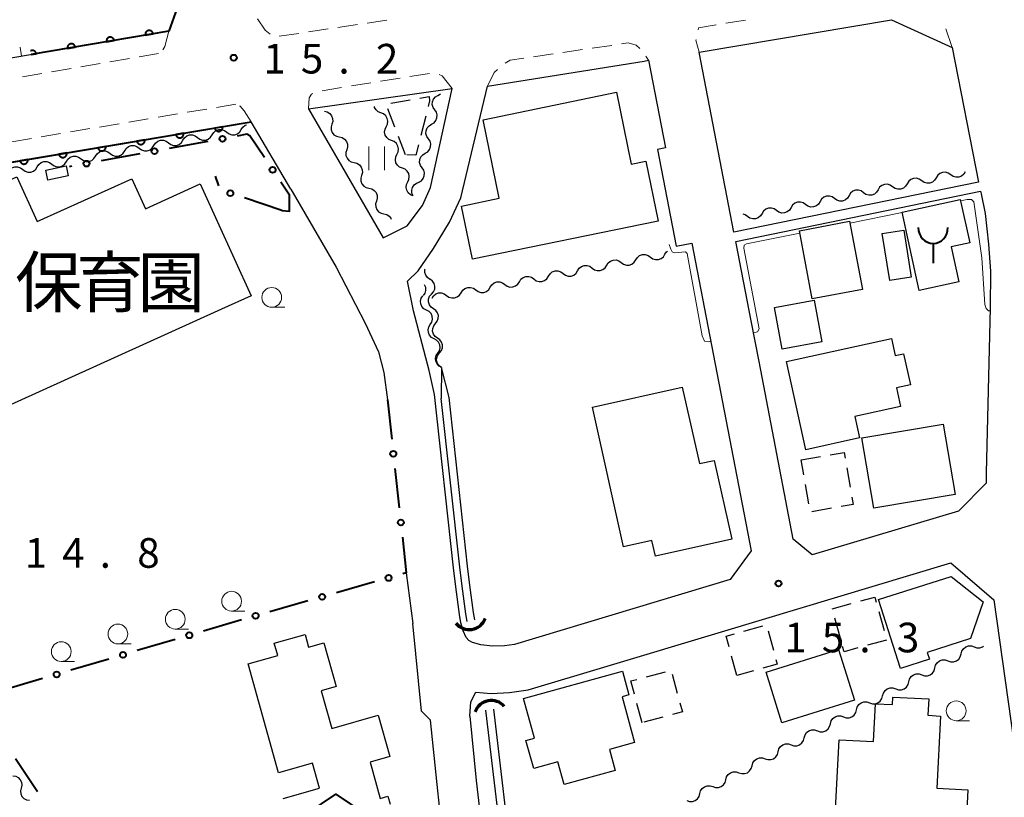
# Model space of a CAD drawing. Units: metres. Extents: x -70000 to -68000, y 33000 to 34500.
# Drawn here: x -69810 to -69685, y 33708 to 33806 of the extents above; entities that cross this region are included whole.
import ezdxf

# ---------------------------------------------------------------- set-up
doc = ezdxf.new("R2010")
doc.units = ezdxf.units.M
for name, color, linetype, lineweight in [('210100_道路縁(街区線)', 7, 'Continuous', 30), ('221300_歩道', 7, 'Continuous', 30), ('300100_普通建物', 7, 'Continuous', 30), ('300300_普通無壁舎', 7, 'Continuous', 30), ('351600_消防署', 7, 'Continuous', 40), ('353000_老人ホーム', 7, 'Continuous', 40), ('421900_坑口', 7, 'Continuous', 30), ('510100_河川', 7, 'Continuous', 30), ('510200_細流', 7, 'Continuous', 30), ('610111_人工斜面(上)', 7, 'Continuous', 30), ('610199_人工斜面(ヒゲ)', 7, 'Continuous', 30), ('611100_コンクリート被覆(直落)', 7, 'Continuous', 30), ('613000_さく(未分類)', 7, 'Continuous', 30), ('631100_田', 7, 'Continuous', 13), ('633100_広葉樹林', 7, 'Continuous', 13), ('710300_等高線(補助曲線)', 7, 'Continuous', 13), ('731200_図化機測定による標高点', 7, 'Continuous', 40), ('813100_(注記)建物の名称', 7, 'Continuous', 40)]:
    doc.layers.add(name, color=color, linetype=linetype, lineweight=lineweight)
doc.styles.add('Style-Kanji', font='MS Gothic.ttf')
doc.styles.add('Style-WORKING', font='MS Gothic.ttf')

msp = doc.modelspace()

# ---------------------------------------------------------------- linework, layer by layer
at = {"layer": '210100_道路縁(街区線)', "linetype": 'Continuous', "lineweight": 30, "flags": 128}
for points in [[(-69723.72, 33802.09), (-69699.37, 33806.15), (-69691.71, 33802.65), (-69688.37, 33785.64)], [(-69790.86, 33804.74), (-69863.66, 33792.28)], [(-69688.37, 33785.64), (-69719.31, 33779.3), (-69723.72, 33802.09)], [(-69730.14, 33801.05), (-69727.99, 33789.95), (-69728.98, 33789.76), (-69726.61, 33777.51), (-69724.64, 33777.89), (-69717.12, 33739), (-69719.78, 33735.35), (-69747.09, 33727.15), (-69748.34, 33726.97), (-69749.88, 33726.94), (-69751.34, 33727.09), (-69752.41, 33727.39), (-69752.86, 33727.64), (-69753.21, 33728.03), (-69753.6, 33728.85), (-69753.87, 33729.86), (-69754.05, 33730.91), (-69754.52, 33734.42), (-69754.81, 33736.84), (-69757.21, 33758.75), (-69757.88, 33761.8), (-69759.86, 33769.36), (-69760.64, 33773.1), (-69759.28, 33774.42), (-69757.33, 33777.24), (-69755.3, 33780.58)], [(-69750.51, 33797.76), (-69730.69, 33800.93), (-69730.14, 33801.05)], [(-69773.18, 33794.89), (-69763.73, 33778.6), (-69760.69, 33780.11), (-69758.75, 33782.66), (-69757.7, 33784.94), (-69754.96, 33797.46)], [(-69773.18, 33794.89), (-69754.96, 33797.46)], [(-69755.3, 33780.58), (-69753.9, 33783.63), (-69750.51, 33797.76)], [(-69775.38, 33784.74), (-69780.43, 33793.24), (-69856.03, 33780.56)], [(-69775.38, 33784.74), (-69769.67, 33774.89), (-69765.97, 33767.8), (-69764.3, 33764.17), (-69763.61, 33761.54), (-69763.18, 33758.1)], [(-69687.39, 33747.55), (-69690.87, 33743.99), (-69709.4, 33738.46), (-69711.8, 33740.44), (-69716.14, 33762.92), (-69717.14, 33768.07), (-69719.08, 33778.12), (-69688.1, 33784.47)], [(-69688.1, 33784.47), (-69688.03, 33784.15), (-69687.51, 33781.66), (-69687.08, 33777.79), (-69686.84, 33774.38), (-69686.87, 33769.74), (-69687.39, 33748.84), (-69687.39, 33747.55)], [(-69752, 33721.12), (-69750.03, 33720.92), (-69747.72, 33721.04), (-69745.37, 33721.4), (-69735.38, 33724.4), (-69720.88, 33728.75), (-69691.86, 33737.46), (-69686.42, 33732.78)], [(-69760.78, 33736.19), (-69759.95, 33729.8)], [(-69686.42, 33732.78), (-69683.53, 33712.35), (-69679.27, 33687.27), (-69674.55, 33660.58)], [(-69757.71, 33717.57), (-69758.88, 33718.7), (-69759.95, 33729.8)], [(-69752.73, 33718.06), (-69752.61, 33719.86), (-69752, 33721.12)], [(-69749.8, 33685.56), (-69752.2, 33686.52), (-69753.43, 33690.59), (-69754.62, 33694.82), (-69755.64, 33699.71), (-69756.28, 33703.84), (-69756.89, 33709.4), (-69757.71, 33717.57)], [(-69752.73, 33718.06), (-69751.92, 33709.92), (-69751.32, 33704.5), (-69750.72, 33700.61), (-69749.76, 33696.01), (-69748.63, 33691.99), (-69747.41, 33687.96), (-69746.97, 33686.55)]]:
    msp.add_lwpolyline(points, dxfattribs=at)
at = {"layer": '221300_歩道', "linetype": 'Continuous', "lineweight": 13}
for p, q in [((-69765.74, 33805.758), (-69763.268, 33806.132)), ((-69717.862, 33806.135), (-69720.329, 33805.728)), ((-69776.864, 33804.076), (-69774.392, 33804.45)), ((-69773.156, 33804.637), (-69770.684, 33805.011)), ((-69769.448, 33805.198), (-69766.976, 33805.571)), ((-69691.71, 33802.65), (-69692.501, 33805.022)), ((-69792.13, 33801.9), (-69794.594, 33801.478)), ((-69740.957, 33802.024), (-69738.484, 33802.388)), ((-69737.247, 33802.57), (-69734.774, 33802.934)), ((-69795.826, 33801.267), (-69798.29, 33800.846)), ((-69744.667, 33801.479), (-69742.194, 33801.842)), ((-69730.478, 33801.567), (-69730.14, 33801.05)), ((-69803.219, 33800.002), (-69805.683, 33799.58)), ((-69799.522, 33800.635), (-69801.987, 33800.213)), ((-69806.915, 33799.369), (-69809.379, 33798.948)), ((-69765.265, 33798.194), (-69767.733, 33797.795)), ((-69761.563, 33798.793), (-69764.031, 33798.394)), ((-69757.861, 33799.392), (-69760.329, 33798.993)), ((-69768.967, 33797.595), (-69771.434, 33797.196)), ((-69786.048, 33794.879), (-69788.514, 33794.465)), ((-69782.35, 33795.5), (-69784.816, 33795.086)), ((-69793.445, 33793.638), (-69795.91, 33793.224)), ((-69789.747, 33794.259), (-69792.212, 33793.845)), ((-69800.841, 33792.396), (-69803.307, 33791.983)), ((-69797.143, 33793.017), (-69799.609, 33792.603)), ((-69808.238, 33791.155), (-69810.703, 33790.741)), ((-69804.54, 33791.776), (-69807.005, 33791.362))]:
    msp.add_line(p, q, dxfattribs=at)
at = {"layer": '221300_歩道', "linetype": 'Continuous', "lineweight": 13, "flags": 128}
for points in [[(-69779.62, 33806.27), (-69778.65, 33804.87), (-69778.032, 33804.368)], [(-69790.86, 33804.74), (-69791.33, 33802.77), (-69791.595, 33802.376)], [(-69721.562, 33805.525), (-69723.78, 33805.16), (-69723.836, 33804.914)], [(-69733.537, 33803.115), (-69732.69, 33803.24), (-69731.69, 33802.94), (-69731.235, 33802.549)], [(-69724.114, 33803.695), (-69724.14, 33803.58), (-69723.72, 33802.09)], [(-69748.283, 33800.666), (-69747.65, 33801.04), (-69745.904, 33801.297)], [(-69750.51, 33797.76), (-69749.66, 33799.49), (-69749.253, 33799.893)], [(-69754.96, 33797.46), (-69756.23, 33799.08), (-69756.636, 33799.255)], [(-69772.616, 33796.831), (-69772.8, 33796.74), (-69773.1, 33796.31), (-69773.18, 33794.89)], [(-69780.43, 33793.24), (-69781.3, 33794.64), (-69781.83, 33795.22), (-69781.888, 33795.251)]]:
    msp.add_lwpolyline(points, dxfattribs=at)
at = {"layer": '300100_普通建物', "linetype": 'Continuous', "lineweight": 30, "flags": 128}
for points in [[(-69752.4, 33775.87), (-69753.81, 33782.59), (-69749.01, 33783.58), (-69751.06, 33793.53), (-69734.18, 33797), (-69732.31, 33787.91), (-69730.47, 33788.29), (-69728.91, 33780.7)], [(-69784.16, 33769.56), (-69823.11, 33751.91), (-69833.83, 33775.55), (-69810.08, 33786.32), (-69807.5, 33780.63), (-69795.51, 33786.06), (-69793.8, 33782.27), (-69786.86, 33785.42), (-69780.43, 33771.25)], [(-69695.86, 33771.91), (-69698.03, 33781.81), (-69690.66, 33783.42), (-69689.46, 33777.95), (-69691.81, 33777.43), (-69690.84, 33773.01)], [(-69712.67, 33762.95), (-69699.37, 33765.86), (-69698.89, 33763.69), (-69697.85, 33763.92), (-69696.98, 33759.98), (-69698.73, 33759.59), (-69698.21, 33757.24), (-69704, 33755.97), (-69703.4, 33753.26), (-69710.22, 33751.77)], [(-69729.24, 33738.31), (-69729.69, 33740.31), (-69733.29, 33739.5), (-69737.23, 33757.15), (-69725.85, 33759.69), (-69723.69, 33750.01), (-69721.81, 33750.43), (-69719.59, 33740.46)], [(-69698.25, 33724.11), (-69701.01, 33732.83), (-69691.83, 33735.74), (-69687.77, 33732.52), (-69689.35, 33727.88), (-69694.84, 33726.13), (-69694.57, 33725.28)], [(-69745.93, 33720.29), (-69733.42, 33723.75), (-69732.6, 33720.76), (-69733.48, 33720.52), (-69731.88, 33714.74), (-69735.07, 33713.86), (-69734.34, 33711.21), (-69740.81, 33709.42), (-69741.6, 33712.28), (-69744.65, 33711.44), (-69745.64, 33714.98), (-69744.55, 33715.29)], [(-69706.54, 33704.72), (-69706, 33715.07), (-69701.65, 33714.85), (-69701.4, 33719.63), (-69699.23, 33719.52), (-69699.18, 33720.47), (-69694.66, 33720.24), (-69694.76, 33718.17), (-69693.17, 33718.08), (-69693.65, 33708.95), (-69689.71, 33708.75), (-69689.89, 33705.31), (-69689.23, 33705.27), (-69689.31, 33703.82)]]:
    msp.add_lwpolyline(points, close=True, dxfattribs=at)
msp.add_lwpolyline([(-69776.39, 33707.66), (-69771.79, 33708.95), (-69772.67, 33712.1), (-69776.96, 33710.9), (-69780.81, 33724.69), (-69777.05, 33725.74), (-69777.49, 33727.31), (-69773.6, 33728.4), (-69773.15, 33726.79), (-69771.24, 33727.33), (-69769.68, 33721.8), (-69771.58, 33721.27), (-69770.23, 33716.51), (-69764.35, 33718.18), (-69762.87, 33712.95), (-69765.37, 33712.24), (-69764.08, 33707.66), (-69763.12, 33707.93), (-69762.84, 33706.95)], dxfattribs=at)
at = {"layer": '300100_普通建物', "linetype": 'Continuous', "lineweight": 30}
for points in [[(-69806.16, 33785.88), (-69806.43, 33787.16), (-69803.85, 33787.71), (-69803.57, 33786.44)], [(-69709.39, 33770.86), (-69711.01, 33779.48), (-69704.68, 33780.67), (-69703.06, 33772.06)], [(-69699.58, 33773.17), (-69700.54, 33779.14), (-69697.82, 33779.57), (-69696.86, 33773.6)], [(-69709.17, 33770.68), (-69708.19, 33765.43), (-69713.19, 33764.5), (-69714.18, 33769.75)], [(-69703.12, 33753.26), (-69692.81, 33755), (-69691.31, 33746.12), (-69701.62, 33744.38)], [(-69715.22, 33723.61), (-69706.06, 33726.48), (-69704.06, 33720.09), (-69713.23, 33717.23)]]:
    msp.add_3dface(points, dxfattribs=at)
at = {"layer": '300300_普通無壁舎', "linetype": 'Continuous', "lineweight": 30}
for p, q in [((-69762.746, 33795.6), (-69760.286, 33796.041)), ((-69762.228, 33792.576), (-69763.133, 33794.906)), ((-69758.318, 33793.967), (-69758.927, 33791.543)), ((-69760.87, 33789.08), (-69761.775, 33791.41)), ((-69710.81, 33750.48), (-69708.348, 33750.915)), ((-69710.477, 33748.606), (-69710.81, 33750.48)), ((-69705.036, 33749.484), (-69704.602, 33747.022)), ((-69709.822, 33744.914), (-69710.259, 33747.376)), ((-69706.972, 33744.363), (-69709.433, 33743.927)), ((-69706.87, 33731.66), (-69704.458, 33732.317)), ((-69700.967, 33731.294), (-69700.307, 33728.883)), ((-69705.886, 33728.069), (-69706.547, 33730.48)), ((-69718.05, 33728.824), (-69715.64, 33729.489)), ((-69714.989, 33728.845), (-69714.325, 33726.435)), ((-69699.993, 33727.687), (-69702.405, 33727.03)), ((-69718.94, 33723.23), (-69719.604, 33725.64)), ((-69730.394, 33723.044), (-69727.978, 33723.688)), ((-69727.128, 33723.391), (-69726.478, 33720.977)), ((-69716.855, 33723.805), (-69718.94, 33723.23)), ((-69730.95, 33717.24), (-69731.595, 33719.655)), ((-69728.302, 33717.95), (-69730.717, 33717.303))]:
    msp.add_line(p, q, dxfattribs=at)
at = {"layer": '300300_普通無壁舎', "linetype": 'Continuous', "lineweight": 30, "flags": 128}
for points in [[(-69759.055, 33796.261), (-69757.89, 33796.47), (-69757.83, 33795.91), (-69758.013, 33795.18)], [(-69759.231, 33790.33), (-69759.56, 33789.02), (-69760.708, 33789.073)], [(-69707.117, 33751.133), (-69705.38, 33751.44), (-69705.252, 33750.715)], [(-69704.386, 33745.791), (-69704.22, 33744.85), (-69705.741, 33744.581)], [(-69703.252, 33732.645), (-69701.47, 33733.13), (-69701.297, 33732.5)], [(-69719.937, 33726.845), (-69720.31, 33728.2), (-69719.255, 33728.491)], [(-69703.611, 33726.702), (-69705.38, 33726.22), (-69705.556, 33726.863)], [(-69713.993, 33725.23), (-69713.83, 33724.64), (-69715.65, 33724.138)], [(-69731.918, 33720.863), (-69732.36, 33722.52), (-69731.602, 33722.722)], [(-69726.153, 33719.77), (-69725.84, 33718.61), (-69727.094, 33718.274)]]:
    msp.add_lwpolyline(points, dxfattribs=at)
at = {"layer": '351600_消防署', "linetype": 'Continuous', "lineweight": 40, "flags": 128}
msp.add_lwpolyline([(-69694.1, 33777.88), (-69694.1, 33775.38)], dxfattribs=at)
at = {"layer": '351600_消防署', "linetype": 'Continuous', "lineweight": 40}
msp.add_ellipse((-69694.1, 33779.88), major_axis=(0, 2), ratio=0.9375, start_param=1.5707963, end_param=4.7121788, dxfattribs=at)
at = {"layer": '353000_老人ホーム', "linetype": 'Continuous', "lineweight": 40, "flags": 128}
msp.add_lwpolyline([(-69773.44, 33705.685), (-69769.69, 33708.185), (-69765.94, 33705.685)], dxfattribs=at)
at = {"layer": '421900_坑口', "linetype": 'Continuous', "lineweight": 70}
for centre, start, end in [((-69752.824, 33731.178), 219.20724, 339.2087), ((-69750.014, 33717.887), 40.94971, 160.95116)]:
    msp.add_arc(centre, 2.165, start, end, dxfattribs=at)
at = {"layer": '510100_河川', "linetype": 'Continuous', "lineweight": 30, "flags": 128}
for points in [[(-69755.36, 33758.37), (-69756.32, 33762.18), (-69756.35, 33758.27)], [(-69752.11, 33730.24), (-69752.27, 33731.18), (-69752.74, 33734.65), (-69753.03, 33737.05), (-69755.36, 33758.37)], [(-69753.09, 33730.03), (-69753.26, 33731.03), (-69753.73, 33734.52), (-69754.02, 33736.93), (-69756.35, 33758.27)], [(-69737.5, 33662.92), (-69739.26, 33668.54), (-69739.41, 33668.96), (-69743.71, 33680.78), (-69746.18, 33688.57), (-69747.71, 33695.4), (-69748.2, 33697.61), (-69750.72, 33718.84)], [(-69736.56, 33663.26), (-69738.32, 33668.86), (-69738.47, 33669.3), (-69742.76, 33681.11), (-69745.21, 33688.83), (-69746.73, 33695.62), (-69747.22, 33697.77), (-69749.72, 33718.96)]]:
    msp.add_lwpolyline(points, dxfattribs=at)
at = {"layer": '510200_細流', "linetype": 'Continuous', "lineweight": 30, "flags": 128}
for points in [[(-69757.188, 33794.778), (-69757.396, 33795.081), (-69757.495, 33795.434), (-69757.476, 33795.802), (-69757.34, 33796.142), (-69757.102, 33796.422), (-69756.787, 33796.61)], [(-69756.787, 33796.61), (-69756.471, 33796.798), (-69756.46, 33796.811)], [(-69771.15, 33794.59), (-69770.792, 33794.507), (-69770.481, 33794.313), (-69770.247, 33794.029), (-69770.117, 33793.686), (-69770.103, 33793.32), (-69770.209, 33792.968)], [(-69763.999, 33794.388), (-69764.34, 33794.525), (-69764.617, 33794.765), (-69764.805, 33795.082), (-69764.828, 33795.196)], [(-69757.589, 33792.947), (-69757.273, 33793.135), (-69757.036, 33793.414), (-69756.9, 33793.755), (-69756.881, 33794.123), (-69756.98, 33794.476), (-69757.188, 33794.778)], [(-69763.321, 33792.64), (-69763.162, 33792.971), (-69763.119, 33793.335), (-69763.194, 33793.695), (-69763.381, 33794.011), (-69763.658, 33794.251), (-69763.999, 33794.388)], [(-69785.36, 33791.611), (-69785.162, 33791.92), (-69784.874, 33792.147), (-69784.528, 33792.272), (-69784.161, 33792.278), (-69783.811, 33792.167), (-69783.516, 33791.949)], [(-69783.516, 33791.949), (-69783.221, 33791.73), (-69782.871, 33791.619), (-69782.504, 33791.625), (-69782.158, 33791.75), (-69781.87, 33791.977), (-69781.671, 33792.286)], [(-69781.671, 33792.286), (-69781.473, 33792.595), (-69781.185, 33792.822), (-69781.024, 33792.88)], [(-69770.209, 33792.968), (-69770.315, 33792.616), (-69770.301, 33792.25), (-69770.172, 33791.907), (-69769.938, 33791.623), (-69769.626, 33791.429), (-69769.269, 33791.346)], [(-69762.643, 33790.892), (-69762.983, 33791.029), (-69763.261, 33791.269), (-69763.448, 33791.586), (-69763.523, 33791.945), (-69763.48, 33792.309), (-69763.321, 33792.64)], [(-69757.99, 33791.115), (-69758.198, 33791.418), (-69758.297, 33791.771), (-69758.278, 33792.138), (-69758.142, 33792.479), (-69757.904, 33792.759), (-69757.589, 33792.947)], [(-69792.738, 33790.261), (-69792.539, 33790.57), (-69792.251, 33790.797), (-69791.905, 33790.921), (-69791.538, 33790.928), (-69791.188, 33790.817), (-69790.893, 33790.598)], [(-69790.893, 33790.598), (-69790.598, 33790.38), (-69790.248, 33790.269), (-69789.882, 33790.275), (-69789.535, 33790.4), (-69789.248, 33790.627), (-69789.049, 33790.936)], [(-69789.049, 33790.936), (-69788.85, 33791.245), (-69788.563, 33791.472), (-69788.216, 33791.597), (-69787.849, 33791.603), (-69787.5, 33791.492), (-69787.205, 33791.273)], [(-69787.205, 33791.273), (-69786.909, 33791.055), (-69786.56, 33790.944), (-69786.193, 33790.95), (-69785.847, 33791.075), (-69785.559, 33791.302), (-69785.36, 33791.611)], [(-69769.269, 33791.346), (-69768.911, 33791.263), (-69768.6, 33791.069), (-69768.366, 33790.786), (-69768.236, 33790.442), (-69768.222, 33790.076), (-69768.328, 33789.724)], [(-69761.965, 33789.144), (-69761.805, 33789.475), (-69761.762, 33789.839), (-69761.837, 33790.199), (-69762.025, 33790.515), (-69762.302, 33790.755), (-69762.643, 33790.892)], [(-69758.391, 33789.283), (-69758.075, 33789.471), (-69757.838, 33789.751), (-69757.702, 33790.092), (-69757.683, 33790.459), (-69757.782, 33790.813), (-69757.99, 33791.115)], [(-69800.115, 33788.911), (-69799.916, 33789.219), (-69799.629, 33789.447), (-69799.282, 33789.571), (-69798.916, 33789.577), (-69798.566, 33789.466), (-69798.271, 33789.248)], [(-69798.271, 33789.248), (-69797.976, 33789.03), (-69797.626, 33788.919), (-69797.259, 33788.925), (-69796.913, 33789.049), (-69796.625, 33789.277), (-69796.426, 33789.586)], [(-69796.426, 33789.586), (-69796.228, 33789.894), (-69795.94, 33790.122), (-69795.594, 33790.246), (-69795.227, 33790.252), (-69794.877, 33790.142), (-69794.582, 33789.923)], [(-69794.582, 33789.923), (-69794.287, 33789.705), (-69793.937, 33789.594), (-69793.57, 33789.6), (-69793.224, 33789.724), (-69792.936, 33789.952), (-69792.738, 33790.261)], [(-69768.328, 33789.724), (-69768.434, 33789.373), (-69768.42, 33789.006), (-69768.29, 33788.663), (-69768.056, 33788.379), (-69767.745, 33788.185), (-69767.387, 33788.102)], [(-69807.493, 33787.56), (-69807.294, 33787.869), (-69807.006, 33788.097), (-69806.66, 33788.221), (-69806.293, 33788.227), (-69805.943, 33788.116), (-69805.648, 33787.898)], [(-69805.648, 33787.898), (-69805.353, 33787.679), (-69805.003, 33787.569), (-69804.636, 33787.575), (-69804.29, 33787.699), (-69804.002, 33787.927), (-69803.804, 33788.235)], [(-69803.804, 33788.235), (-69803.605, 33788.544), (-69803.317, 33788.772), (-69802.971, 33788.896), (-69802.604, 33788.902), (-69802.255, 33788.791), (-69801.959, 33788.573)], [(-69801.959, 33788.573), (-69801.664, 33788.355), (-69801.315, 33788.244), (-69800.948, 33788.25), (-69800.601, 33788.374), (-69800.314, 33788.602), (-69800.115, 33788.911)], [(-69761.286, 33787.396), (-69761.627, 33787.533), (-69761.905, 33787.773), (-69762.092, 33788.09), (-69762.167, 33788.449), (-69762.124, 33788.813), (-69761.965, 33789.144)], [(-69758.792, 33787.452), (-69759, 33787.754), (-69759.099, 33788.108), (-69759.08, 33788.475), (-69758.944, 33788.816), (-69758.706, 33789.096), (-69758.391, 33789.283)], [(-69811.181, 33786.885), (-69810.983, 33787.194), (-69810.695, 33787.421), (-69810.349, 33787.546), (-69809.982, 33787.552), (-69809.632, 33787.441), (-69809.337, 33787.223)], [(-69809.337, 33787.223), (-69809.042, 33787.004), (-69808.692, 33786.893), (-69808.325, 33786.9), (-69807.979, 33787.024), (-69807.691, 33787.251), (-69807.493, 33787.56)], [(-69767.387, 33788.102), (-69767.029, 33788.02), (-69766.718, 33787.826), (-69766.484, 33787.542), (-69766.354, 33787.198), (-69766.341, 33786.832), (-69766.447, 33786.48)], [(-69760.608, 33785.648), (-69760.449, 33785.979), (-69760.406, 33786.343), (-69760.481, 33786.702), (-69760.668, 33787.019), (-69760.946, 33787.259), (-69761.286, 33787.396)], [(-69759.193, 33785.62), (-69758.877, 33785.808), (-69758.64, 33786.088), (-69758.504, 33786.429), (-69758.485, 33786.796), (-69758.584, 33787.149), (-69758.792, 33787.452)], [(-69766.447, 33786.48), (-69766.552, 33786.129), (-69766.539, 33785.762), (-69766.409, 33785.419), (-69766.175, 33785.135), (-69765.864, 33784.941), (-69765.506, 33784.858)], [(-69695.55, 33785.801), (-69695.85, 33786.013), (-69696.202, 33786.116), (-69696.569, 33786.102), (-69696.912, 33785.971), (-69697.195, 33785.737), (-69697.387, 33785.424)], [(-69693.714, 33786.177), (-69693.906, 33785.864), (-69694.189, 33785.631), (-69694.532, 33785.499), (-69694.899, 33785.485), (-69695.251, 33785.589), (-69695.55, 33785.801)], [(-69691.877, 33786.554), (-69692.177, 33786.766), (-69692.528, 33786.869), (-69692.895, 33786.855), (-69693.239, 33786.724), (-69693.522, 33786.49), (-69693.714, 33786.177)], [(-69690.04, 33786.93), (-69690.232, 33786.617), (-69690.515, 33786.384), (-69690.859, 33786.252), (-69691.225, 33786.238), (-69691.577, 33786.341), (-69691.877, 33786.554)], [(-69765.506, 33784.858), (-69765.148, 33784.776), (-69764.837, 33784.582), (-69764.603, 33784.298), (-69764.473, 33783.954), (-69764.459, 33783.588), (-69764.565, 33783.236)], [(-69759.93, 33783.9), (-69760.271, 33784.037), (-69760.548, 33784.277), (-69760.735, 33784.594), (-69760.81, 33784.953), (-69760.767, 33785.317), (-69760.608, 33785.648)], [(-69759.93, 33783.9), (-69760.071, 33784.239), (-69760.094, 33784.605), (-69760, 33784.961), (-69759.796, 33785.266), (-69759.506, 33785.49), (-69759.158, 33785.609)], [(-69702.898, 33784.295), (-69703.197, 33784.507), (-69703.549, 33784.611), (-69703.916, 33784.597), (-69704.26, 33784.465), (-69704.543, 33784.232), (-69704.735, 33783.919)], [(-69701.061, 33784.672), (-69701.253, 33784.359), (-69701.536, 33784.125), (-69701.879, 33783.993), (-69702.246, 33783.979), (-69702.598, 33784.083), (-69702.898, 33784.295)], [(-69699.224, 33785.048), (-69699.524, 33785.26), (-69699.876, 33785.364), (-69700.242, 33785.35), (-69700.586, 33785.218), (-69700.869, 33784.984), (-69701.061, 33784.672)], [(-69697.387, 33785.424), (-69697.579, 33785.111), (-69697.862, 33784.878), (-69698.206, 33784.746), (-69698.573, 33784.732), (-69698.924, 33784.836), (-69699.224, 33785.048)], [(-69764.565, 33783.236), (-69764.671, 33782.885), (-69764.657, 33782.518), (-69764.528, 33782.175), (-69764.294, 33781.891), (-69763.982, 33781.697), (-69763.625, 33781.614)], [(-69706.571, 33783.542), (-69706.871, 33783.754), (-69707.223, 33783.858), (-69707.59, 33783.844), (-69707.933, 33783.712), (-69708.216, 33783.479), (-69708.408, 33783.166)], [(-69704.735, 33783.919), (-69704.927, 33783.606), (-69705.21, 33783.372), (-69705.553, 33783.241), (-69705.92, 33783.227), (-69706.272, 33783.33), (-69706.571, 33783.542)], [(-69713.919, 33782.037), (-69714.218, 33782.249), (-69714.57, 33782.352), (-69714.937, 33782.338), (-69715.281, 33782.207), (-69715.564, 33781.973), (-69715.756, 33781.66)], [(-69712.082, 33782.413), (-69712.274, 33782.1), (-69712.557, 33781.867), (-69712.9, 33781.735), (-69713.267, 33781.721), (-69713.619, 33781.824), (-69713.919, 33782.037)], [(-69710.245, 33782.789), (-69710.545, 33783.002), (-69710.897, 33783.105), (-69711.263, 33783.091), (-69711.607, 33782.959), (-69711.89, 33782.726), (-69712.082, 33782.413)], [(-69708.408, 33783.166), (-69708.6, 33782.853), (-69708.883, 33782.619), (-69709.227, 33782.488), (-69709.593, 33782.474), (-69709.945, 33782.577), (-69710.245, 33782.789)], [(-69763.625, 33781.614), (-69763.267, 33781.532), (-69762.955, 33781.338), (-69762.721, 33781.054), (-69762.683, 33780.952)], [(-69717.592, 33781.284), (-69717.892, 33781.496), (-69718.127, 33781.565)], [(-69715.756, 33781.66), (-69715.948, 33781.347), (-69716.231, 33781.114), (-69716.574, 33780.982), (-69716.941, 33780.968), (-69717.293, 33781.072), (-69717.592, 33781.284)], [(-69735.418, 33775.11), (-69735.221, 33775.42), (-69734.934, 33775.649), (-69734.589, 33775.775), (-69734.222, 33775.783), (-69733.872, 33775.674), (-69733.575, 33775.457)], [(-69733.575, 33775.457), (-69733.279, 33775.24), (-69732.929, 33775.131), (-69732.562, 33775.139), (-69732.216, 33775.265), (-69731.93, 33775.494), (-69731.733, 33775.804)], [(-69731.733, 33775.804), (-69731.536, 33776.114), (-69731.249, 33776.342), (-69730.903, 33776.469), (-69730.536, 33776.477), (-69730.186, 33776.367), (-69729.89, 33776.15)], [(-69729.89, 33776.15), (-69729.594, 33775.933), (-69729.244, 33775.824), (-69728.877, 33775.832), (-69728.531, 33775.958), (-69728.244, 33776.187), (-69728.047, 33776.497)], [(-69728.047, 33776.497), (-69727.85, 33776.807), (-69727.724, 33776.908)], [(-69757.82, 33773.329), (-69758.118, 33773.542), (-69758.332, 33773.841), (-69758.439, 33774.192), (-69758.428, 33774.559), (-69758.403, 33774.626)], [(-69739.103, 33774.417), (-69738.906, 33774.727), (-69738.62, 33774.956), (-69738.274, 33775.082), (-69737.907, 33775.09), (-69737.557, 33774.981), (-69737.261, 33774.764)], [(-69737.261, 33774.764), (-69736.964, 33774.547), (-69736.614, 33774.438), (-69736.247, 33774.446), (-69735.902, 33774.572), (-69735.615, 33774.801), (-69735.418, 33775.11)], [(-69757.577, 33771.47), (-69757.333, 33771.744), (-69757.191, 33772.082), (-69757.164, 33772.448), (-69757.257, 33772.804), (-69757.457, 33773.111), (-69757.747, 33773.337)], [(-69746.474, 33773.03), (-69746.277, 33773.34), (-69745.99, 33773.569), (-69745.645, 33773.695), (-69745.278, 33773.703), (-69744.928, 33773.594), (-69744.631, 33773.377)], [(-69744.631, 33773.377), (-69744.335, 33773.16), (-69743.985, 33773.051), (-69743.618, 33773.059), (-69743.272, 33773.185), (-69742.986, 33773.414), (-69742.789, 33773.724)], [(-69742.789, 33773.724), (-69742.592, 33774.033), (-69742.305, 33774.262), (-69741.959, 33774.388), (-69741.592, 33774.396), (-69741.242, 33774.287), (-69740.946, 33774.07)], [(-69740.946, 33774.07), (-69740.65, 33773.853), (-69740.3, 33773.744), (-69739.933, 33773.752), (-69739.587, 33773.878), (-69739.3, 33774.107), (-69739.103, 33774.417)], [(-69758.626, 33771.265), (-69758.416, 33771.566), (-69758.315, 33771.919), (-69758.331, 33772.285), (-69758.465, 33772.628), (-69758.482, 33772.648)], [(-69753.845, 33771.643), (-69753.648, 33771.953), (-69753.361, 33772.182), (-69753.015, 33772.308), (-69752.648, 33772.316), (-69752.298, 33772.207), (-69752.002, 33771.99)], [(-69752.002, 33771.99), (-69751.706, 33771.773), (-69751.356, 33771.664), (-69750.989, 33771.672), (-69750.643, 33771.798), (-69750.356, 33772.027), (-69750.159, 33772.337)], [(-69750.159, 33772.337), (-69749.962, 33772.647), (-69749.676, 33772.876), (-69749.33, 33773.002), (-69748.963, 33773.01), (-69748.613, 33772.9), (-69748.317, 33772.683)], [(-69748.317, 33772.683), (-69748.02, 33772.467), (-69747.67, 33772.357), (-69747.303, 33772.365), (-69746.958, 33772.491), (-69746.671, 33772.72), (-69746.474, 33773.03)], [(-69758.225, 33769.434), (-69758.548, 33769.609), (-69758.797, 33769.878), (-69758.947, 33770.214), (-69758.981, 33770.58), (-69758.897, 33770.937), (-69758.701, 33771.248)], [(-69757.345, 33769.61), (-69757.645, 33769.822), (-69757.86, 33770.119), (-69757.969, 33770.47), (-69757.959, 33770.837), (-69757.833, 33771.182), (-69757.601, 33771.467)], [(-69757.53, 33770.95), (-69757.333, 33771.26), (-69757.046, 33771.489), (-69756.701, 33771.615), (-69756.334, 33771.623), (-69755.984, 33771.514), (-69755.687, 33771.297)], [(-69755.687, 33771.297), (-69755.391, 33771.08), (-69755.041, 33770.971), (-69754.674, 33770.979), (-69754.328, 33771.105), (-69754.042, 33771.334), (-69753.845, 33771.643)], [(-69757.089, 33767.752), (-69756.858, 33768.037), (-69756.732, 33768.382), (-69756.722, 33768.749), (-69756.831, 33769.1), (-69757.045, 33769.398), (-69757.345, 33769.61)], [(-69757.749, 33767.621), (-69757.553, 33767.931), (-69757.469, 33768.288), (-69757.503, 33768.654), (-69757.653, 33768.99), (-69757.902, 33769.259), (-69758.225, 33769.434)], [(-69757.272, 33765.807), (-69757.595, 33765.982), (-69757.844, 33766.251), (-69757.994, 33766.587), (-69758.028, 33766.953), (-69757.944, 33767.31), (-69757.749, 33767.621)], [(-69756.833, 33765.895), (-69757.132, 33766.107), (-69757.347, 33766.404), (-69757.456, 33766.756), (-69757.446, 33767.122), (-69757.32, 33767.467), (-69757.089, 33767.752)], [(-69756.796, 33763.994), (-69756.601, 33764.304), (-69756.517, 33764.661), (-69756.551, 33765.027), (-69756.701, 33765.363), (-69756.949, 33765.632), (-69757.272, 33765.807)], [(-69756.576, 33764.037), (-69756.345, 33764.323), (-69756.219, 33764.667), (-69756.209, 33765.034), (-69756.318, 33765.385), (-69756.533, 33765.683), (-69756.833, 33765.895)], [(-69756.32, 33762.18), (-69756.643, 33762.355), (-69756.892, 33762.624), (-69757.042, 33762.96), (-69757.076, 33763.326), (-69756.992, 33763.683), (-69756.796, 33763.994)], [(-69756.32, 33762.18), (-69756.62, 33762.392), (-69756.834, 33762.689), (-69756.944, 33763.041), (-69756.934, 33763.408), (-69756.807, 33763.752), (-69756.576, 33764.037)], [(-69692.221, 33725.057), (-69691.874, 33724.939), (-69691.507, 33724.94), (-69691.159, 33725.058), (-69690.867, 33725.282), (-69690.663, 33725.586), (-69690.568, 33725.941)], [(-69690.568, 33725.941), (-69690.473, 33726.296), (-69690.268, 33726.6), (-69689.976, 33726.824), (-69689.629, 33726.942), (-69689.262, 33726.943), (-69688.914, 33726.825)], [(-69688.914, 33726.825), (-69688.567, 33726.707), (-69688.2, 33726.708), (-69687.852, 33726.826), (-69687.745, 33726.909)], [(-69693.875, 33724.173), (-69693.78, 33724.527), (-69693.575, 33724.832), (-69693.283, 33725.056), (-69692.936, 33725.174), (-69692.569, 33725.175), (-69692.221, 33725.057)], [(-69697.182, 33722.404), (-69697.087, 33722.759), (-69696.882, 33723.064), (-69696.59, 33723.288), (-69696.243, 33723.405), (-69695.876, 33723.407), (-69695.528, 33723.289)], [(-69695.528, 33723.289), (-69695.18, 33723.171), (-69694.814, 33723.172), (-69694.466, 33723.289), (-69694.174, 33723.514), (-69693.97, 33723.818), (-69693.875, 33724.173)], [(-69698.835, 33721.52), (-69698.487, 33721.402), (-69698.121, 33721.403), (-69697.773, 33721.521), (-69697.481, 33721.745), (-69697.277, 33722.05), (-69697.182, 33722.404)], [(-69700.489, 33720.636), (-69700.394, 33720.991), (-69700.189, 33721.295), (-69699.897, 33721.519), (-69699.55, 33721.637), (-69699.183, 33721.638), (-69698.835, 33721.52)], [(-69703.796, 33718.868), (-69703.701, 33719.223), (-69703.496, 33719.527), (-69703.204, 33719.751), (-69702.857, 33719.869), (-69702.49, 33719.87), (-69702.142, 33719.752)], [(-69702.142, 33719.752), (-69701.794, 33719.634), (-69701.428, 33719.635), (-69701.08, 33719.753), (-69700.788, 33719.977), (-69700.584, 33720.282), (-69700.489, 33720.636)], [(-69705.449, 33717.984), (-69705.101, 33717.866), (-69704.734, 33717.867), (-69704.387, 33717.985), (-69704.095, 33718.209), (-69703.891, 33718.513), (-69703.796, 33718.868)], [(-69707.102, 33717.1), (-69707.008, 33717.454), (-69706.803, 33717.759), (-69706.511, 33717.983), (-69706.164, 33718.101), (-69705.797, 33718.102), (-69705.449, 33717.984)], [(-69710.409, 33715.332), (-69710.314, 33715.686), (-69710.11, 33715.991), (-69709.818, 33716.215), (-69709.47, 33716.333), (-69709.104, 33716.334), (-69708.756, 33716.216)], [(-69708.756, 33716.216), (-69708.408, 33716.098), (-69708.041, 33716.099), (-69707.694, 33716.217), (-69707.402, 33716.441), (-69707.197, 33716.745), (-69707.102, 33717.1)], [(-69712.063, 33714.447), (-69711.715, 33714.329), (-69711.348, 33714.331), (-69711.001, 33714.448), (-69710.709, 33714.672), (-69710.504, 33714.977), (-69710.409, 33715.332)], [(-69715.37, 33712.679), (-69715.022, 33712.561), (-69714.655, 33712.562), (-69714.308, 33712.68), (-69714.016, 33712.904), (-69713.811, 33713.209), (-69713.716, 33713.563)], [(-69713.716, 33713.563), (-69713.621, 33713.918), (-69713.417, 33714.222), (-69713.125, 33714.447), (-69712.777, 33714.564), (-69712.411, 33714.565), (-69712.063, 33714.447)], [(-69717.023, 33711.795), (-69716.928, 33712.15), (-69716.724, 33712.454), (-69716.432, 33712.678), (-69716.084, 33712.796), (-69715.717, 33712.797), (-69715.37, 33712.679)], [(-69720.331, 33710.027), (-69720.235, 33710.382), (-69720.031, 33710.686), (-69719.739, 33710.91), (-69719.391, 33711.028), (-69719.024, 33711.029), (-69718.676, 33710.91)], [(-69718.677, 33710.911), (-69718.329, 33710.793), (-69717.962, 33710.794), (-69717.615, 33710.912), (-69717.323, 33711.136), (-69717.118, 33711.44), (-69717.023, 33711.795)], [(-69810.586, 33710.531), (-69810.224, 33710.472), (-69809.9, 33710.299), (-69809.649, 33710.03), (-69809.497, 33709.696), (-69809.46, 33709.331), (-69809.543, 33708.974)], [(-69721.985, 33709.145), (-69721.637, 33709.026), (-69721.27, 33709.027), (-69720.923, 33709.145), (-69720.631, 33709.369), (-69720.426, 33709.673), (-69720.331, 33710.027)], [(-69809.543, 33708.974), (-69809.626, 33708.616), (-69809.588, 33708.251), (-69809.437, 33707.917), (-69809.185, 33707.649), (-69808.861, 33707.475), (-69808.499, 33707.416)], [(-69723.639, 33708.262), (-69723.544, 33708.616), (-69723.339, 33708.921), (-69723.047, 33709.144), (-69722.699, 33709.262), (-69722.332, 33709.263), (-69721.985, 33709.145)], [(-69725.293, 33707.379), (-69724.945, 33707.26), (-69724.578, 33707.261), (-69724.231, 33707.379), (-69723.939, 33707.603), (-69723.734, 33707.907), (-69723.639, 33708.262)]]:
    msp.add_lwpolyline(points, dxfattribs=at)
at = {"layer": '610111_人工斜面(上)', "linetype": 'Continuous', "lineweight": 13, "flags": 128}
msp.add_lwpolyline([(-69808.27, 33801.76), (-69863.66, 33792.28), (-69868.86, 33799.59), (-69882.65, 33818.06), (-69895.21, 33835.23), (-69899.91, 33840.44)], dxfattribs=at)
at = {"layer": '610199_人工斜面(ヒゲ)', "linetype": 'Continuous', "lineweight": 13, "flags": 128}
msp.add_lwpolyline([(-69809.51, 33801.55), (-69809.66, 33802.72)], dxfattribs=at)
at = {"layer": '611100_コンクリート被覆(直落)', "linetype": 'Continuous', "lineweight": 40}
for p, q in [((-69790.86, 33804.74), (-69808.27, 33801.76)), ((-69856.03, 33780.56), (-69780.43, 33793.24))]:
    msp.add_line(p, q, dxfattribs=at)
at = {"layer": '611100_コンクリート被覆(直落)', "linetype": 'Continuous', "lineweight": 40, "flags": 128}
for points in [[(-69793.66, 33815.11), (-69789.57, 33808.27), (-69790.86, 33804.74)], [(-69808.27, 33801.76), (-69807.616, 33801.872), (-69807.626, 33801.915), (-69807.639, 33801.956), (-69807.655, 33801.996), (-69807.675, 33802.035), (-69807.698, 33802.072), (-69807.725, 33802.107), (-69807.753, 33802.14), (-69807.786, 33802.169), (-69807.82, 33802.196), (-69807.857, 33802.219), (-69807.895, 33802.24), (-69807.936, 33802.257), (-69807.978, 33802.27), (-69808.02, 33802.28), (-69808.063, 33802.285), (-69808.106, 33802.287), (-69808.15, 33802.286), (-69808.193, 33802.28), (-69808.237, 33802.271), (-69808.278, 33802.258), (-69808.318, 33802.242), (-69808.35, 33802.226)]]:
    msp.add_lwpolyline(points, dxfattribs=at)
for points in [[(-69793.817, 33804.234), (-69792.831, 33804.403), (-69792.841, 33804.446), (-69792.854, 33804.487), (-69792.87, 33804.527), (-69792.89, 33804.566), (-69792.913, 33804.603), (-69792.94, 33804.638), (-69792.968, 33804.67), (-69793.001, 33804.699), (-69793.035, 33804.727), (-69793.072, 33804.75), (-69793.11, 33804.771), (-69793.151, 33804.787), (-69793.193, 33804.8), (-69793.235, 33804.81), (-69793.279, 33804.816), (-69793.321, 33804.818), (-69793.365, 33804.817), (-69793.409, 33804.811), (-69793.452, 33804.802), (-69793.493, 33804.788), (-69793.533, 33804.773), (-69793.572, 33804.753), (-69793.609, 33804.729), (-69793.644, 33804.703), (-69793.676, 33804.674), (-69793.705, 33804.642), (-69793.733, 33804.607), (-69793.756, 33804.57), (-69793.777, 33804.532), (-69793.793, 33804.492), (-69793.806, 33804.45), (-69793.816, 33804.407), (-69793.822, 33804.364), (-69793.824, 33804.321), (-69793.822, 33804.278)], [(-69798.745, 33803.39), (-69797.76, 33803.559), (-69797.769, 33803.602), (-69797.782, 33803.643), (-69797.798, 33803.683), (-69797.818, 33803.723), (-69797.842, 33803.759), (-69797.868, 33803.794), (-69797.897, 33803.827), (-69797.929, 33803.856), (-69797.963, 33803.883), (-69798.001, 33803.906), (-69798.039, 33803.927), (-69798.079, 33803.944), (-69798.121, 33803.957), (-69798.163, 33803.967), (-69798.207, 33803.972), (-69798.25, 33803.974), (-69798.293, 33803.973), (-69798.337, 33803.967), (-69798.38, 33803.958), (-69798.421, 33803.945), (-69798.461, 33803.929), (-69798.5, 33803.909), (-69798.537, 33803.886), (-69798.572, 33803.859), (-69798.605, 33803.83), (-69798.634, 33803.798), (-69798.661, 33803.764), (-69798.684, 33803.726), (-69798.705, 33803.688), (-69798.721, 33803.648), (-69798.735, 33803.606), (-69798.745, 33803.564), (-69798.75, 33803.52), (-69798.752, 33803.477), (-69798.751, 33803.434)], [(-69803.674, 33802.547), (-69802.688, 33802.715), (-69802.697, 33802.758), (-69802.711, 33802.8), (-69802.727, 33802.84), (-69802.746, 33802.879), (-69802.77, 33802.915), (-69802.796, 33802.951), (-69802.825, 33802.983), (-69802.857, 33803.012), (-69802.892, 33803.04), (-69802.929, 33803.063), (-69802.967, 33803.084), (-69803.007, 33803.1), (-69803.049, 33803.113), (-69803.092, 33803.123), (-69803.135, 33803.129), (-69803.178, 33803.131), (-69803.221, 33803.129), (-69803.265, 33803.124), (-69803.308, 33803.115), (-69803.35, 33803.101), (-69803.389, 33803.085), (-69803.429, 33803.066), (-69803.465, 33803.042), (-69803.5, 33803.016), (-69803.533, 33802.987), (-69803.562, 33802.954), (-69803.589, 33802.92), (-69803.612, 33802.883), (-69803.633, 33802.845), (-69803.65, 33802.804), (-69803.663, 33802.763), (-69803.673, 33802.72), (-69803.679, 33802.677), (-69803.68, 33802.634), (-69803.679, 33802.59)], [(-69784.036, 33792.635), (-69785.022, 33792.47), (-69785.013, 33792.427), (-69785, 33792.385), (-69784.984, 33792.345), (-69784.964, 33792.306), (-69784.941, 33792.27), (-69784.914, 33792.234), (-69784.886, 33792.202), (-69784.853, 33792.173), (-69784.819, 33792.145), (-69784.782, 33792.122), (-69784.744, 33792.101), (-69784.704, 33792.084), (-69784.662, 33792.071), (-69784.62, 33792.061), (-69784.576, 33792.055), (-69784.533, 33792.053), (-69784.49, 33792.054), (-69784.446, 33792.059), (-69784.403, 33792.069), (-69784.362, 33792.082), (-69784.322, 33792.098), (-69784.282, 33792.117), (-69784.246, 33792.141), (-69784.211, 33792.167), (-69784.178, 33792.196), (-69784.149, 33792.228), (-69784.121, 33792.262), (-69784.098, 33792.299), (-69784.077, 33792.337), (-69784.06, 33792.378), (-69784.047, 33792.419), (-69784.037, 33792.462), (-69784.031, 33792.505), (-69784.029, 33792.548), (-69784.03, 33792.592)], [(-69793.898, 33790.981), (-69794.884, 33790.816), (-69794.875, 33790.773), (-69794.862, 33790.731), (-69794.846, 33790.691), (-69794.826, 33790.652), (-69794.803, 33790.615), (-69794.777, 33790.58), (-69794.748, 33790.548), (-69794.716, 33790.518), (-69794.682, 33790.491), (-69794.644, 33790.468), (-69794.606, 33790.447), (-69794.566, 33790.43), (-69794.524, 33790.417), (-69794.482, 33790.407), (-69794.438, 33790.401), (-69794.395, 33790.399), (-69794.352, 33790.4), (-69794.308, 33790.405), (-69794.265, 33790.415), (-69794.224, 33790.428), (-69794.184, 33790.443), (-69794.145, 33790.463), (-69794.108, 33790.487), (-69794.073, 33790.513), (-69794.04, 33790.542), (-69794.011, 33790.574), (-69793.983, 33790.608), (-69793.96, 33790.645), (-69793.939, 33790.683), (-69793.923, 33790.723), (-69793.909, 33790.765), (-69793.899, 33790.807), (-69793.893, 33790.851), (-69793.891, 33790.894), (-69793.893, 33790.937)], [(-69788.967, 33791.808), (-69789.953, 33791.643), (-69789.944, 33791.6), (-69789.931, 33791.558), (-69789.915, 33791.518), (-69789.895, 33791.479), (-69789.872, 33791.442), (-69789.846, 33791.407), (-69789.817, 33791.375), (-69789.784, 33791.346), (-69789.75, 33791.318), (-69789.713, 33791.295), (-69789.675, 33791.274), (-69789.635, 33791.257), (-69789.593, 33791.244), (-69789.551, 33791.234), (-69789.507, 33791.228), (-69789.464, 33791.226), (-69789.421, 33791.227), (-69789.377, 33791.232), (-69789.334, 33791.242), (-69789.293, 33791.255), (-69789.253, 33791.27), (-69789.213, 33791.29), (-69789.177, 33791.314), (-69789.142, 33791.34), (-69789.109, 33791.369), (-69789.08, 33791.401), (-69789.052, 33791.435), (-69789.029, 33791.472), (-69789.008, 33791.51), (-69788.991, 33791.551), (-69788.978, 33791.592), (-69788.968, 33791.635), (-69788.962, 33791.678), (-69788.96, 33791.721), (-69788.961, 33791.764)], [(-69798.829, 33790.154), (-69799.815, 33789.989), (-69799.806, 33789.946), (-69799.793, 33789.904), (-69799.777, 33789.864), (-69799.757, 33789.825), (-69799.734, 33789.788), (-69799.708, 33789.753), (-69799.679, 33789.72), (-69799.647, 33789.691), (-69799.613, 33789.664), (-69799.575, 33789.641), (-69799.537, 33789.619), (-69799.497, 33789.603), (-69799.455, 33789.59), (-69799.413, 33789.58), (-69799.369, 33789.574), (-69799.327, 33789.572), (-69799.283, 33789.573), (-69799.239, 33789.578), (-69799.196, 33789.587), (-69799.155, 33789.6), (-69799.115, 33789.616), (-69799.076, 33789.636), (-69799.039, 33789.659), (-69799.004, 33789.686), (-69798.971, 33789.714), (-69798.942, 33789.747), (-69798.914, 33789.781), (-69798.891, 33789.818), (-69798.87, 33789.856), (-69798.854, 33789.896), (-69798.84, 33789.938), (-69798.83, 33789.98), (-69798.824, 33790.024), (-69798.822, 33790.067), (-69798.824, 33790.11)], [(-69808.691, 33788.5), (-69809.677, 33788.334), (-69809.668, 33788.291), (-69809.655, 33788.25), (-69809.639, 33788.21), (-69809.62, 33788.171), (-69809.596, 33788.134), (-69809.57, 33788.099), (-69809.541, 33788.066), (-69809.509, 33788.037), (-69809.475, 33788.01), (-69809.438, 33787.986), (-69809.4, 33787.965), (-69809.359, 33787.949), (-69809.318, 33787.936), (-69809.275, 33787.925), (-69809.232, 33787.919), (-69809.189, 33787.918), (-69809.145, 33787.919), (-69809.102, 33787.924), (-69809.059, 33787.933), (-69809.017, 33787.946), (-69808.977, 33787.962), (-69808.938, 33787.982), (-69808.901, 33788.005), (-69808.866, 33788.031), (-69808.833, 33788.06), (-69808.804, 33788.093), (-69808.777, 33788.127), (-69808.754, 33788.164), (-69808.733, 33788.202), (-69808.716, 33788.242), (-69808.703, 33788.284), (-69808.693, 33788.326), (-69808.687, 33788.37), (-69808.685, 33788.413), (-69808.686, 33788.456)], [(-69803.76, 33789.327), (-69804.746, 33789.162), (-69804.737, 33789.118), (-69804.724, 33789.077), (-69804.708, 33789.037), (-69804.688, 33788.998), (-69804.665, 33788.961), (-69804.639, 33788.926), (-69804.61, 33788.893), (-69804.578, 33788.864), (-69804.544, 33788.837), (-69804.506, 33788.813), (-69804.468, 33788.792), (-69804.428, 33788.776), (-69804.386, 33788.763), (-69804.344, 33788.752), (-69804.301, 33788.747), (-69804.258, 33788.745), (-69804.214, 33788.746), (-69804.171, 33788.751), (-69804.127, 33788.76), (-69804.086, 33788.773), (-69804.046, 33788.789), (-69804.007, 33788.809), (-69803.97, 33788.832), (-69803.935, 33788.859), (-69803.902, 33788.887), (-69803.873, 33788.92), (-69803.846, 33788.954), (-69803.822, 33788.991), (-69803.801, 33789.029), (-69803.785, 33789.069), (-69803.772, 33789.111), (-69803.761, 33789.153), (-69803.756, 33789.197), (-69803.754, 33789.24), (-69803.755, 33789.283)]]:
    msp.add_lwpolyline(points, close=True, dxfattribs=at)
at = {"layer": '613000_さく(未分類)', "linetype": 'Continuous', "lineweight": 40}
for p, q in [((-69785.899, 33790.778), (-69790.817, 33789.878)), ((-69794.506, 33789.203), (-69799.424, 33788.303)), ((-69803.113, 33787.628), (-69803.43, 33787.57)), ((-69784.509, 33785.157), (-69784.94, 33786.38)), ((-69776.54, 33782.05), (-69781.283, 33783.633)), ((-69763.18, 33758.1), (-69762.636, 33753.13)), ((-69762.227, 33749.402), (-69761.683, 33744.432)), ((-69764.828, 33735.039), (-69769.638, 33733.671)), ((-69773.245, 33732.645), (-69778.054, 33731.277)), ((-69781.659, 33730.247), (-69786.455, 33728.831)), ((-69790.051, 33727.768), (-69794.846, 33726.352)), ((-69798.443, 33725.29), (-69803.238, 33723.873)), ((-69806.834, 33722.812), (-69811.631, 33721.399)), ((-69810.235, 33712.697), (-69807.454, 33708.542))]:
    msp.add_line(p, q, dxfattribs=at)
at = {"layer": '613000_さく(未分類)', "linetype": 'Continuous', "lineweight": 40, "flags": 128}
for points in [[(-69778.751, 33788.729), (-69780.61, 33791.5), (-69780.97, 33791.68), (-69782.21, 33791.453)], [(-69776.54, 33782.05), (-69775.56, 33781.94), (-69775.55, 33783.96), (-69776.661, 33785.616)], [(-69761.274, 33740.704), (-69760.78, 33736.19), (-69761.221, 33736.064)]]:
    msp.add_lwpolyline(points, dxfattribs=at)
at = {"layer": '613000_さく(未分類)', "linetype": 'Continuous', "lineweight": 40}
for centre in [(-69784.055, 33791.116), (-69792.662, 33789.541), (-69801.269, 33787.965), (-69777.706, 33787.172), (-69783.061, 33784.227), (-69762.431, 33751.266), (-69761.479, 33742.568), (-69763.025, 33735.551), (-69771.441, 33733.158), (-69779.857, 33730.764), (-69788.253, 33728.299), (-69796.644, 33725.821), (-69805.036, 33723.342)]:
    msp.add_circle(centre, 0.375, dxfattribs=at)
at = {"layer": '631100_田', "linetype": 'Continuous', "lineweight": 13}
for p, q in [((-69765.54, 33787.13), (-69765.54, 33790.13)), ((-69763.54, 33787.13), (-69763.54, 33790.13))]:
    msp.add_line(p, q, dxfattribs=at)
at = {"layer": '633100_広葉樹林', "linetype": 'Continuous', "lineweight": 13}
for p, q in [((-69777.82, 33769.8), (-69776.153, 33769.8)), ((-69782.89, 33731.36), (-69781.223, 33731.36)), ((-69790.03, 33729.08), (-69788.363, 33729.08)), ((-69797.29, 33727.21), (-69795.623, 33727.21)), ((-69804.46, 33724.98), (-69802.793, 33724.98)), ((-69691.18, 33717.49), (-69689.513, 33717.49))]:
    msp.add_line(p, q, dxfattribs=at)
for centre in [(-69777.82, 33771.05), (-69782.89, 33732.61), (-69790.03, 33730.33), (-69797.29, 33728.46), (-69804.46, 33726.23), (-69691.18, 33718.74)]:
    msp.add_circle(centre, 1.25, dxfattribs=at)
at = {"layer": '710300_等高線(補助曲線)', "linetype": 'Continuous', "lineweight": 13}
msp.add_line((-69704.64, 33780.44, 15), (-69698.02, 33781.77, 15), dxfattribs=at)
at = {"layer": '710300_等高線(補助曲線)', "linetype": 'Continuous', "lineweight": 13, "elevation": 15, "flags": 128}
for points in [[(-69690.62, 33783.26), (-69689.8, 33783.43), (-69689.26, 33783.43), (-69688.93, 33783.14), (-69687.94, 33776.04), (-69687.57, 33770.15), (-69687.4, 33769.65), (-69687.11, 33769.36), (-69686.88, 33769.36)], [(-69716.84, 33766.55), (-69716.32, 33766.68), (-69716.11, 33767.05), (-69718.05, 33777.27), (-69718.01, 33777.64), (-69717.72, 33777.81), (-69710.96, 33779.17)], [(-69727.5, 33777.73), (-69727.28, 33777.13), (-69727.13, 33776.82), (-69726.84, 33776.7), (-69725.43, 33776.82), (-69725.23, 33776.61), (-69723.33, 33766.18), (-69723.04, 33765.52), (-69722.59, 33765.44), (-69722.25, 33765.51)]]:
    msp.add_lwpolyline(points, dxfattribs=at)
at = {"layer": '731200_図化機測定による標高点', "linetype": 'Continuous', "lineweight": 40}
for centre in [(-69782.63, 33801.37, 15.2), (-69713.67, 33734.86, 15.31)]:
    msp.add_circle(centre, 0.375, dxfattribs=at)

# ---------------------------------------------------------------- texts
at = {"layer": '731200_図化機測定による標高点', "linetype": 'Continuous', "lineweight": 40, "style": 'Style-WORKING'}
for s, p in [('2', (-69764.63, 33799.37, -9.999)), ('1', (-69778.88, 33799.37, -9.999)), ('5', (-69774.13, 33799.37, -9.999)), ('.', (-69769.38, 33799.37, -9.999)), ('1', (-69809.09, 33736.84, -9.999)), ('4', (-69804.34, 33736.84, -9.999)), ('8', (-69794.84, 33736.84, -9.999)), ('.', (-69799.59, 33736.84, -9.999)), ('1', (-69712.94, 33726.14, -9.999)), ('5', (-69708.19, 33726.14, -9.999)), ('3', (-69698.69, 33726.14, -9.999)), ('.', (-69703.44, 33726.14, -9.999))]:
    msp.add_text(s, height=3.75, dxfattribs=at).set_placement(p)
at = {"layer": '813100_(注記)建物の名称', "linetype": 'Continuous', "lineweight": 40, "style": 'Style-Kanji'}
for s, p in [('保', (-69810.3, 33769.84)), ('育', (-69802.55, 33769.84)), ('園', (-69794.8, 33769.84))]:
    msp.add_text(s, height=6.25, dxfattribs=at).set_placement(p)

doc.saveas('drawing.dxf')
